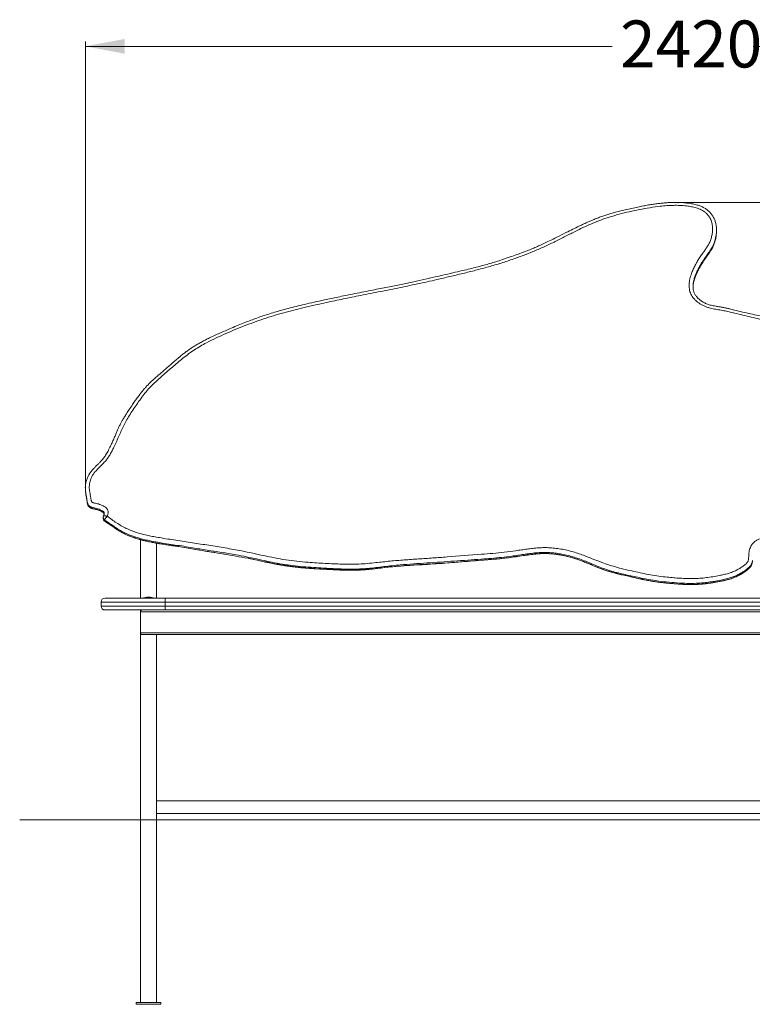
# Model space of a CAD drawing. Units: millimetres. Extents: x 71 to 534, y -94 to 304.
# Drawn here: x 71 to 220, y 104 to 304 of the extents above; entities that cross this region are included whole.
import ezdxf

# ---------------------------------------------------------------- set-up
doc = ezdxf.new("R2010")
doc.units = ezdxf.units.MM
doc.header["$PDSIZE"] = -1
doc.styles.add('SLDTEXTSTYLE0', font='TXT', dxfattribs={"width": 0.663})
doc.dimstyles.new('SLDDIMSTYLE0', dxfattribs={"dimtxt": 8.601025, "dimasz": 8, "dimexe": 0, "dimexo": 0.0625, "dimgap": 2.150256, "dimtad": 0, "dimdec": 0, "dimlfac": 10, "dimrnd": 1e-09, "dimzin": 12, "dimdsep": 46, "dimtxsty": 'SLDTEXTSTYLE0', "dimsah": 1, "dimcen": 0.09, "dimadec": 0, "dimazin": 0, "dimtfac": 1, "dimtdec": 0, "dimtofl": 0, "dimtmove": 0, "dimatfit": 3, "dimfxl": 1, "dimfrac": 2, "dimtolj": 1, "dimtzin": 12, "dimarcsym": 0})
doc.dimstyles.new('SLDDIMSTYLE1', dxfattribs={"dimtxt": 8.601025, "dimasz": 8, "dimexe": 0, "dimexo": 0.0625, "dimgap": 2.150256, "dimtad": 0, "dimdec": 0, "dimlfac": 10, "dimrnd": 1e-09, "dimzin": 12, "dimdsep": 46, "dimtxsty": 'SLDTEXTSTYLE0', "dimsah": 1, "dimcen": 0.09, "dimadec": 0, "dimazin": 0, "dimtfac": 1, "dimtofl": 0, "dimtmove": 0, "dimatfit": 3, "dimfxl": 1, "dimfrac": 2, "dimtolj": 1, "dimtzin": 12, "dimarcsym": 0})

# ---------------------------------------------------------------- blocks, each defined once
blk = doc.blocks.new('*D1')
at = {"color": 7, "linetype": 'Continuous', "lineweight": 0}
for p, q in [((204.83, 266.89), (354.6, 266.89)), ((353.6, 266.89), (353.6, 218.54)), ((353.6, 141.62), (353.6, 189.97)), ((71.83, 141.62), (354.6, 141.62))]:
    blk.add_line(p, q, dxfattribs=at)
for points in [[(353.6, 266.89), (352.1, 258.89), (355.1, 258.89)], [(353.6, 141.62), (355.1, 149.62), (352.1, 149.62)]]:
    blk.add_solid(points, dxfattribs=at)
at = {"color": 7, "linetype": 'Continuous', "lineweight": 0, "insert": (348.35, 191.56), "char_height": 9.525, "attachment_point": 1, "rotation": 90, "style": 'SLDTEXTSTYLE0'}
blk.add_mtext('1250', dxfattribs=at)
blk = doc.blocks.new('*D2')
at = {"color": 7, "linetype": 'Continuous', "lineweight": 0}
for p, q in [((84.59, 209.03), (84.59, 299.58)), ((84.59, 298.58), (191.49, 298.58)), ((326.96, 298.58), (220.06, 298.58)), ((326.96, 234.31), (326.96, 299.58))]:
    blk.add_line(p, q, dxfattribs=at)
for points in [[(84.59, 298.58), (92.59, 297.08), (92.59, 300.08)], [(326.96, 298.58), (318.96, 300.08), (318.96, 297.08)]]:
    blk.add_solid(points, dxfattribs=at)
at = {"color": 7, "linetype": 'Continuous', "lineweight": 0, "insert": (193.07, 303.82), "char_height": 9.525, "attachment_point": 1, "style": 'SLDTEXTSTYLE0'}
blk.add_mtext('2420', dxfattribs=at)

msp = doc.modelspace()

# ---------------------------------------------------------------- linework, layer by layer
at = {"color": 7, "linetype": 'Continuous', "lineweight": 15}
for p, q in [((212.6344, 261.1623), (212.6344, 261.3693)), ((84.5871, 208.9604), (84.5871, 208.7534)), ((88.2254, 202.9616), (88.2254, 202.7546)), ((88.52, 202.242), (88.507, 202.2448)), ((95.7871, 198.4825), (95.7871, 186.6222)), ((98.9871, 186.6222), (98.9871, 197.7852)), ((100.7871, 185.8222), (87.7871, 185.8222)), ((87.7871, 185.8222), (87.7871, 185.0222)), ((88.5871, 186.6222), (100.7871, 186.6222)), ((100.7871, 185.8222), (100.7871, 186.6222)), ((100.7871, 186.6222), (290.7871, 186.6222)), ((290.7871, 185.8222), (100.7871, 185.8222)), ((100.7871, 185.8222), (100.7871, 185.0222)), ((87.7871, 185.0222), (100.7871, 185.0222)), ((100.7871, 184.2222), (88.5871, 184.2222)), ((95.7871, 184.2222), (95.7871, 183.8222)), ((295.7871, 183.8222), (95.7871, 183.8222)), ((95.7871, 183.8222), (95.7871, 179.6222)), ((100.7871, 184.2222), (100.7871, 185.0222)), ((100.7871, 185.0222), (290.7871, 185.0222)), ((290.7871, 184.2222), (100.7871, 184.2222)), ((95.7871, 179.6222), (95.7871, 179.2222)), ((295.7871, 179.6222), (95.7871, 179.6222)), ((95.7871, 179.2222), (95.7871, 104.6222)), ((96.1871, 179.2222), (95.7871, 179.2222)), ((96.2747, 179.2222), (96.1871, 179.2222)), ((98.4996, 179.2222), (96.2747, 179.2222)), ((293.0747, 179.2222), (98.4996, 179.2222)), ((98.9871, 104.6222), (98.9871, 179.2222)), ((292.5871, 145.5222), (98.9871, 145.5222)), ((98.9871, 142.9222), (292.5871, 142.9222)), ((94.8871, 104.6222), (94.8871, 104.2222)), ((99.8871, 104.6222), (94.8871, 104.6222)), ((99.8871, 104.2222), (94.8871, 104.2222)), ((99.8871, 104.6222), (99.8871, 104.2222))]:
    msp.add_line(p, q, dxfattribs=at)
at = {"color": 7, "linetype": 'Continuous', "lineweight": 0}
for p, q in [((71.2634, 141.6222), (71.8251, 141.6222)), ((100.7871, 141.6222), (290.7871, 141.6222))]:
    msp.add_line(p, q, dxfattribs=at)
at = {"color": 7, "linetype": 'Continuous', "lineweight": 15}
for centre, radius, start, end in [((88.5871, 185.8222), 0.8, 90, 180), ((97.2491, 182.9229), 3.8899, 87.965689, 108.012226), ((97.5252, 182.9229), 3.8899, 71.987774, 92.034311), ((88.5871, 185.0222), 0.8, 180, 270), ((96.1871, 183.8222), 0.4, 90, 180), ((96.1871, 179.6222), 0.4, 180, 270)]:
    msp.add_arc(centre, radius, start, end, dxfattribs=at)
for points, knots in [([(212.5747, 262.183), (212.56, 262.2841), (212.5274, 262.5088), (212.4454, 262.8475), (212.3367, 263.1927), (212.2045, 263.5184), (212.0508, 263.8346), (211.8727, 264.1442), (211.6699, 264.4449), (211.4468, 264.729), (211.2052, 264.9945), (210.9467, 265.2398), (210.6731, 265.4634), (210.3873, 265.6633), (210.0907, 265.839), (209.7783, 265.9982), (209.4436, 266.1436), (209.0804, 266.2766), (208.6887, 266.3967), (208.2615, 266.5053), (207.7865, 266.6048), (207.2344, 266.7026), (206.6251, 266.7891), (205.9733, 266.8559), (205.3136, 266.8998), (204.6312, 266.9218), (203.9233, 266.9212), (203.186, 266.8976), (202.4144, 266.8501), (201.6016, 266.7773), (200.733, 266.6783), (199.8063, 266.5504), (198.8176, 266.3913), (197.7645, 266.1998), (196.624, 265.9703), (195.3906, 265.7044), (194.1508, 265.4246), (192.9807, 265.1394), (191.9486, 264.8669), (191.0264, 264.604), (190.1681, 264.3365), (189.3267, 264.0486), (188.4615, 263.7278), (187.5732, 263.3737), (186.6538, 262.9826), (185.6959, 262.5498), (184.6399, 262.0507), (183.4327, 261.4597), (181.9337, 260.7061), (180.3485, 259.9012), (178.8446, 259.1538), (177.6213, 258.5682), (176.5572, 258.081), (175.5232, 257.6333), (174.4627, 257.2005), (173.3287, 256.7619), (172.0953, 256.308), (170.7081, 255.8192), (169.289, 255.3357), (167.9166, 254.8911), (166.6873, 254.5146), (165.4925, 254.1723), (164.2725, 253.8485), (162.9375, 253.5156), (161.3829, 253.1478), (158.8956, 252.5746), (156.1483, 251.9259), (153.2306, 251.2597), (150.8252, 250.7374), (148.2614, 250.202), (145.4628, 249.6409), (142.2781, 249.0176), (139.0272, 248.3705), (135.9088, 247.7323), (133.306, 247.1802), (131.0581, 246.6857), (129.1283, 246.2408), (127.3844, 245.8178), (125.7764, 245.4061), (124.3156, 245.0109), (122.9326, 244.615), (121.6163, 244.212), (120.3156, 243.7865), (119.0722, 243.3517), (117.8479, 242.896), (116.5865, 242.4037), (115.2333, 241.8527), (113.7472, 241.2231), (112.3294, 240.6118), (111.0634, 240.0459), (110.0404, 239.5672), (109.1436, 239.1257), (108.3182, 238.6964), (107.5476, 238.2668), (106.7923, 237.816), (106.075, 237.3574), (105.3913, 236.8891), (104.7395, 236.4118), (104.1181, 235.9222), (103.4555, 235.3756), (102.6997, 234.7296), (101.7245, 233.8738), (100.6083, 232.8887), (99.5285, 231.9771), (98.6809, 231.2307), (98.0544, 230.6545), (97.5086, 230.1247), (97.0242, 229.6248), (96.5724, 229.127), (96.1464, 228.6177), (95.6943, 228.0488), (95.2135, 227.4118), (94.6848, 226.6754), (94.1098, 225.8402), (93.5193, 224.9537), (92.9579, 224.1052), (92.4837, 223.3541), (92.1005, 222.7103), (91.7605, 222.1021), (91.4633, 221.5142), (91.1754, 220.891), (90.8922, 220.2299), (90.6062, 219.5068), (90.2735, 218.7458), (89.882, 217.9012), (89.5197, 217.1354), (89.194, 216.4853), (88.9458, 216.0304), (88.7079, 215.6362), (88.4669, 215.2791), (88.2067, 214.9405), (87.91, 214.592), (87.5662, 214.2206), (87.145, 213.7935), (86.69, 213.3527), (86.2778, 212.9341), (85.9585, 212.5795), (85.7067, 212.2696), (85.492, 211.9717), (85.3014, 211.6686), (85.1371, 211.3579), (84.9898, 211.0265), (84.8624, 210.6827), (84.7563, 210.3197), (84.6806, 209.9901), (84.6517, 209.7804), (84.6401, 209.6958)], [0, 0, 0, 0, 0.00208591, 0.00464076, 0.00710228, 0.00945574, 0.01179024, 0.01425106, 0.01670362, 0.01914126, 0.02155881, 0.02395298, 0.02632224, 0.02866709, 0.03095484, 0.03323391, 0.03569131, 0.03825596, 0.04096787, 0.04387644, 0.04705621, 0.05065369, 0.05506519, 0.05933022, 0.06371832, 0.0682465, 0.07294016, 0.07782939, 0.08295102, 0.08835192, 0.09410262, 0.1003861, 0.10701245, 0.11408507, 0.12174782, 0.13023682, 0.13928036, 0.14713035, 0.15429341, 0.16060972, 0.16629652, 0.17226992, 0.17839974, 0.18476915, 0.19142378, 0.19842246, 0.20584783, 0.21485901, 0.2254002, 0.23953883, 0.25056421, 0.25912106, 0.26676032, 0.27404384, 0.28171608, 0.28971502, 0.29839931, 0.30803175, 0.31915364, 0.3284032, 0.33689092, 0.34486513, 0.35324892, 0.36211721, 0.37235345, 0.38515896, 0.41309904, 0.428738, 0.44493358, 0.46225173, 0.48103484, 0.50191857, 0.52703546, 0.547211, 0.56546856, 0.58016334, 0.59317555, 0.60502197, 0.61601047, 0.62633842, 0.63526584, 0.64476502, 0.65386575, 0.66264169, 0.67112355, 0.6800212, 0.68976187, 0.70039836, 0.71237208, 0.72071553, 0.72820526, 0.73503076, 0.74077722, 0.74688708, 0.75275957, 0.75846556, 0.76402515, 0.76945615, 0.77475699, 0.77999577, 0.78681851, 0.79486957, 0.80625964, 0.81696951, 0.82345974, 0.82911628, 0.83420082, 0.83887037, 0.84322886, 0.84783872, 0.85235723, 0.8580159, 0.86409036, 0.87083876, 0.87870259, 0.88584148, 0.89161548, 0.89683921, 0.90114731, 0.90584977, 0.91030458, 0.91520378, 0.92058316, 0.9262864, 0.93228391, 0.93969828, 0.94366678, 0.94722192, 0.95034317, 0.95312077, 0.95606601, 0.95908353, 0.96246139, 0.96636949, 0.97127452, 0.97531155, 0.97826966, 0.98094259, 0.98340333, 0.98571449, 0.98820604, 0.99053774, 0.99310006, 0.99567509, 0.99825549, 1, 1, 1, 1]), ([(285.3588, 251.3086), (285.3091, 251.3312), (285.0963, 251.4281), (284.7074, 251.5734), (284.1859, 251.7176), (283.6745, 251.8089), (283.1798, 251.8576), (282.7051, 251.8658), (282.2696, 251.8281), (281.8799, 251.7484), (281.5677, 251.6357), (281.3105, 251.479), (281.0896, 251.2841), (280.8888, 251.039), (280.6835, 250.7133), (280.492, 250.3271), (280.3192, 249.8831), (280.1497, 249.3555), (279.9909, 248.7434), (279.8651, 248.0446), (279.7782, 247.2341), (279.7502, 246.3127), (279.8019, 245.2856), (279.9389, 244.2658), (280.143, 243.3288), (280.4053, 242.4789), (280.7087, 241.7154), (281.0654, 240.9736), (281.5147, 240.1794), (282.0669, 239.3422), (282.7233, 238.4677), (283.3495, 237.7079), (283.93, 237.053), (284.4442, 236.4871), (284.9478, 235.9129), (285.4242, 235.3189), (285.8559, 234.6891), (286.2284, 234.0194), (286.5462, 233.3183), (286.8024, 232.5939), (286.9893, 231.8725), (287.1078, 231.1593), (287.1525, 230.4593), (287.1176, 229.7589), (286.9821, 229.07), (286.7591, 228.4031), (286.4319, 227.6963), (286.0113, 226.9524), (285.5024, 226.1726), (284.9381, 225.4293), (284.3703, 224.7754), (283.804, 224.2114), (283.2403, 223.7434), (282.6302, 223.3321), (281.9702, 222.9981), (281.2733, 222.742), (280.5413, 222.5573), (279.783, 222.4425), (279.0053, 222.3914), (278.2257, 222.4017), (277.3661, 222.4746), (276.4325, 222.6308), (275.4355, 222.8856), (274.4424, 223.2201), (273.4574, 223.6283), (272.4796, 224.0992), (271.5246, 224.6126), (270.2681, 225.3412), (268.7238, 226.3038), (266.9066, 227.4303), (265.076, 228.4414), (263.2463, 229.3511), (261.3832, 230.1989), (259.4956, 230.9976), (257.5932, 231.7626), (255.5531, 232.5507), (253.3929, 233.4046), (251.1149, 234.3309), (248.8311, 235.2429), (246.5335, 236.1208), (244.2021, 236.9162), (241.857, 237.6787), (239.5178, 238.4652), (237.1716, 239.2311), (234.8141, 239.9624), (232.1069, 240.7175), (229.0472, 241.4791), (225.6465, 242.2848), (222.2401, 243.0688), (218.8305, 243.8406), (216.2177, 244.4987), (214.3659, 244.9066), (213.2844, 245.0873), (212.2058, 245.2804), (211.2867, 245.4828), (210.537, 245.7168), (209.9563, 245.96), (209.407, 246.2548), (208.8959, 246.6001), (208.4275, 246.9912), (208.0254, 247.4117), (207.6944, 247.8551), (207.4344, 248.3117), (207.231, 248.8188), (207.1058, 249.3729), (207.0569, 249.9606), (207.08, 250.5471), (207.164, 251.1247), (207.2957, 251.6909), (207.5038, 252.364), (207.8048, 253.1366), (208.2152, 253.9985), (208.6789, 254.8365), (209.1845, 255.6516), (209.6826, 256.3934), (210.1651, 257.0658), (210.6038, 257.6874), (211.0083, 258.3292), (211.3535, 259.0252), (211.6069, 259.7797), (211.7739, 260.5773), (211.8377, 261.2759), (211.8341, 261.8627), (211.7876, 262.3346), (211.6946, 262.7912), (211.551, 263.2263), (211.3637, 263.6361), (211.1196, 264.0494), (210.811, 264.4567), (210.4322, 264.8436), (210.0044, 265.1757), (209.5332, 265.4415), (209.0361, 265.6523), (208.3726, 265.8662), (207.5389, 266.0562), (206.4334, 266.2221), (205.2108, 266.3228), (203.8761, 266.3359), (202.5425, 266.2717), (200.9515, 266.1147), (199.1066, 265.8593), (197.0119, 265.4901), (194.9326, 265.0422), (192.8735, 264.5177), (190.9487, 263.965), (189.1677, 263.3607), (187.5354, 262.7048), (185.9303, 261.9885), (184.1763, 261.1436), (182.2696, 260.1811), (180.1945, 259.1297), (178.0928, 258.099), (175.9387, 257.1414), (173.7342, 256.2626), (171.4063, 255.4113), (168.9523, 254.6002), (166.3709, 253.8402), (163.7695, 253.143), (161.1542, 252.4918), (158.5309, 251.8717), (155.462, 251.1526), (151.9406, 250.3619), (147.9576, 249.5381), (143.9684, 248.7428), (140.1408, 247.9855), (136.4798, 247.244), (132.9882, 246.5056), (129.9707, 245.824), (127.4252, 245.2096), (125.3491, 244.6739), (123.2857, 244.0949), (121.2391, 243.4644), (119.2003, 242.7599), (117.1656, 241.9958), (115.1288, 241.1896), (113.113, 240.3348), (111.1249, 239.4235), (109.3853, 238.5721), (107.9064, 237.7607), (106.6894, 236.9955), (105.512, 236.1731), (104.3732, 235.3017), (103.2728, 234.3706), (102.1725, 233.4244), (101.05, 232.4856), (99.9399, 231.5337), (98.857, 230.5543), (97.8278, 229.5448), (96.8801, 228.4833), (96.0113, 227.3794), (95.1917, 226.2391), (94.4114, 225.073), (93.674, 223.9559), (93.012, 222.8683), (92.452, 221.798), (91.9307, 220.7085), (91.4336, 219.6071), (90.9427, 218.5031), (90.4955, 217.5311), (90.0911, 216.6915), (89.7246, 215.9868), (89.3174, 215.304), (88.846, 214.6466), (88.2959, 214.0333), (87.7017, 213.4431), (87.1039, 212.8562), (86.5936, 212.318), (86.1989, 211.8092), (85.9157, 211.3418), (85.6897, 210.8465), (85.5263, 210.3291), (85.4212, 209.798), (85.3759, 209.2484), (85.4026, 208.6873), (85.4826, 208.1201), (85.5869, 207.556), (85.6691, 207.0847), (85.7247, 206.7063), (85.7753, 206.4717), (85.8306, 206.2865), (85.8822, 206.1702), (85.9458, 206.0767), (86.0529, 206.0308), (86.2217, 205.9735), (86.625, 205.8842), (87.1489, 205.7639), (87.7339, 205.5636), (88.1664, 205.3704), (88.5271, 205.1696), (88.7766, 204.9825), (88.9575, 204.7861), (89.0814, 204.5983), (89.1657, 204.3908), (89.2164, 204.1431), (89.2041, 203.8589), (89.1325, 203.5539), (89.0743, 203.3524), (89.0452, 203.2516)], [0, 0, 0, 0, 0.000565826, 0.002425464, 0.00428933, 0.006149153, 0.007778525, 0.009410058, 0.01103551, 0.012273513, 0.013508073, 0.014448187, 0.015389476, 0.016578728, 0.017770083, 0.019452793, 0.021140029, 0.022826562, 0.025345819, 0.0278685, 0.030388384, 0.034034815, 0.037693067, 0.041351036, 0.044997071, 0.047897765, 0.050805923, 0.053715952, 0.056619214, 0.060457158, 0.064299661, 0.068140805, 0.07081693, 0.073498283, 0.076176229, 0.078845932, 0.081512275, 0.08422561, 0.086948489, 0.089670984, 0.09238376, 0.094874128, 0.097369224, 0.099854857, 0.10233575, 0.104828479, 0.107315988, 0.110587106, 0.113865943, 0.117144759, 0.120415845, 0.122966042, 0.125520074, 0.128065869, 0.13061763, 0.1331796, 0.135734867, 0.138402299, 0.141079452, 0.14375934, 0.14643065, 0.149966629, 0.153510274, 0.157049496, 0.160797254, 0.164549982, 0.168306542, 0.172059554, 0.179654428, 0.1872489, 0.194312532, 0.201379597, 0.208454744, 0.215536666, 0.222619245, 0.229693238, 0.238183716, 0.246677003, 0.255168687, 0.263655838, 0.272141189, 0.280649837, 0.28916076, 0.297670201, 0.306176121, 0.314680581, 0.326710059, 0.338740275, 0.35077192, 0.362803669, 0.374834383, 0.37860231, 0.382374429, 0.386144772, 0.389910311, 0.392080848, 0.394255539, 0.396424327, 0.398546406, 0.400673635, 0.402793161, 0.404640443, 0.406493975, 0.408338196, 0.410424263, 0.412522087, 0.414613895, 0.416673806, 0.418738074, 0.420800555, 0.424165249, 0.42753711, 0.430917328, 0.434299949, 0.43767369, 0.440349576, 0.443030485, 0.445700202, 0.448360724, 0.451245478, 0.45414096, 0.457027485, 0.458711075, 0.460397281, 0.462078426, 0.463666885, 0.465260153, 0.466849245, 0.468736778, 0.470631357, 0.472516052, 0.474373386, 0.476238899, 0.478101944, 0.481576053, 0.485052959, 0.489626667, 0.494210503, 0.498800302, 0.503382118, 0.510689733, 0.518005206, 0.525324344, 0.532641784, 0.539951089, 0.546016724, 0.552088685, 0.558165661, 0.564238138, 0.572289295, 0.580340571, 0.588390719, 0.596580877, 0.604774678, 0.612967051, 0.622234223, 0.631503338, 0.640778496, 0.650058815, 0.659339895, 0.668615022, 0.682608087, 0.696602285, 0.710597869, 0.724592828, 0.736873198, 0.749153629, 0.761433167, 0.768813297, 0.776197288, 0.783580128, 0.790959297, 0.798335388, 0.805895041, 0.813459027, 0.821022534, 0.828582793, 0.836139315, 0.841118067, 0.846105153, 0.851097944, 0.856090447, 0.861073736, 0.866173285, 0.871276339, 0.876377094, 0.881472312, 0.886565273, 0.89148869, 0.896417414, 0.901355627, 0.906298015, 0.911232895, 0.915492921, 0.919754295, 0.924023434, 0.928298963, 0.932575087, 0.936844956, 0.939648559, 0.942456592, 0.945257219, 0.948050698, 0.950974755, 0.953904183, 0.956835642, 0.959762454, 0.96168314, 0.963609009, 0.965527839, 0.9674457, 0.969369327, 0.971286793, 0.97331527, 0.975349758, 0.977391408, 0.979429686, 0.980449793, 0.981468848, 0.981985589, 0.982500328, 0.98282518, 0.983141401, 0.983676086, 0.984681989, 0.98739042, 0.989229683, 0.991067989, 0.992294165, 0.993515935, 0.994303171, 0.995089462, 0.995878626, 0.996668089, 0.997767717, 0.998883148, 1, 1, 1, 1]), ([(212.5777, 262.1761), (212.582, 262.1515), (212.6108, 261.9842), (212.6355, 261.6048), (212.6333, 261.0412), (212.6019, 260.5994), (212.5619, 260.3709), (212.558, 260.349)], [0, 0, 0, 0, 0.0407992, 0.27759301, 0.62057346, 0.9636935, 1, 1, 1, 1]), ([(207.9176, 250.2981), (207.9259, 250.3605), (207.9508, 250.5471), (208.0199, 250.8631), (208.1242, 251.2548), (208.2601, 251.6705), (208.428, 252.1188), (208.6308, 252.5947), (208.8696, 253.0949), (209.1431, 253.6131), (209.4544, 254.1552), (209.799, 254.7087), (210.1935, 255.2918), (210.639, 255.9258), (211.0613, 256.5308), (211.4114, 257.0528), (211.6585, 257.4601), (211.8597, 257.8336), (212.0376, 258.2111), (212.1883, 258.5924), (212.3186, 258.9912), (212.4266, 259.399), (212.508, 259.7827), (212.5426, 260.029), (212.557, 260.1316)], [0, 0, 0, 0, 0.01748278, 0.05222393, 0.08941474, 0.1293959, 0.17265469, 0.22096977, 0.27135406, 0.32450838, 0.38123754, 0.44205285, 0.50244922, 0.57291355, 0.65271783, 0.70286851, 0.74353932, 0.78185081, 0.81795253, 0.85680295, 0.89313921, 0.93210672, 0.97171841, 1, 1, 1, 1]), ([(212.5555, 260.1392), (212.5768, 260.2908), (212.6244, 260.6302), (212.6294, 260.9728), (212.6322, 261.1623)], [0, 0, 0, 0, 0.44677166, 1, 1, 1, 1]), ([(89.0452, 203.2516), (89.3474, 203.0197), (89.952, 202.5555), (90.8981, 201.9088), (91.8769, 201.3104), (92.8941, 200.7694), (93.9554, 200.3058), (95.0545, 199.9195), (96.1782, 199.5972), (97.3188, 199.3278), (98.4683, 199.0984), (100.3478, 198.7732), (102.9587, 198.3621), (106.3008, 197.859), (109.6427, 197.3547), (112.9785, 196.8162), (115.9437, 196.2845), (118.5337, 195.7452), (120.7602, 195.257), (122.9928, 194.7857), (125.2429, 194.387), (127.5103, 194.079), (130.1684, 193.8524), (133.2093, 193.6822), (136.0633, 193.5329), (138.3551, 193.4903), (140.0803, 193.5358), (141.8029, 193.6415), (143.9061, 193.8726), (146.3969, 194.1535), (149.2869, 194.3852), (152.1796, 194.5859), (155.0736, 194.7709), (159.3268, 195.0746), (163.3876, 195.4072), (167.2617, 195.7051), (169.583, 195.9291), (171.5106, 196.1791), (173.0479, 196.4194), (174.2048, 196.5901), (175.3653, 196.7378), (176.5286, 196.8439), (177.6941, 196.8925), (178.8922, 196.8604), (180.1183, 196.7395), (181.3695, 196.5445), (182.6091, 196.2787), (183.8322, 195.9475), (185.0355, 195.5586), (186.3425, 195.053), (187.7686, 194.4715), (189.3432, 193.879), (190.9333, 193.3274), (192.5421, 192.8319), (194.187, 192.4183), (195.8547, 192.0473), (197.5359, 191.6796), (199.2256, 191.3511), (200.9239, 191.0724), (202.4992, 190.8894), (203.9441, 190.7628), (205.2555, 190.6615), (206.5693, 190.598), (207.8948, 190.5813), (209.2302, 190.6419), (210.5706, 190.7799), (211.9032, 190.9773), (213.0849, 191.1908), (214.1176, 191.4064), (214.9966, 191.6372), (215.8571, 191.9242), (216.6489, 192.2724), (217.3721, 192.6656), (218.0275, 193.0924), (218.5043, 193.4808), (218.8181, 193.7972), (218.9833, 194.0246), (219.0808, 194.2858), (219.1416, 194.6305), (219.1729, 195.054), (219.1935, 195.5428), (219.2421, 196.0207), (219.3343, 196.4847), (219.4901, 196.9339), (219.6921, 197.3295), (219.9309, 197.6647), (220.189, 197.9417), (220.5295, 198.2221), (220.9656, 198.4779), (221.6059, 198.7361), (222.3898, 198.9611), (223.3101, 199.1549), (224.2441, 199.2911), (225.1854, 199.3902), (226.129, 199.4659), (227.2207, 199.5576), (228.4643, 199.6375), (229.8619, 199.6344), (231.2564, 199.5494), (232.8101, 199.3341), (234.5169, 199.0013), (236.3921, 198.628), (238.8758, 198.2004), (241.9662, 197.7166), (245.6444, 197.0672), (249.0178, 196.481), (252.0837, 195.9415), (254.8437, 195.4593), (257.6102, 195.0135), (260.2065, 194.6679), (262.6279, 194.3985), (264.8703, 194.175), (267.1173, 194.0013), (269.3676, 193.8918), (271.5136, 193.8616), (273.5527, 193.9208), (275.4821, 194.0558), (277.4058, 194.261), (279.3212, 194.5274), (281.2375, 194.8603), (283.1619, 195.2175), (285.0975, 195.5847), (287.0245, 195.9908), (288.9357, 196.4563), (290.6403, 196.9439), (292.1323, 197.461), (293.4093, 197.9972), (294.6575, 198.6238), (295.8659, 199.3451), (297.0502, 200.1268), (298.0447, 200.8), (298.8551, 201.3581), (299.4657, 201.8204), (300.0506, 202.3124), (300.5996, 202.8398), (301.1392, 203.4581), (301.6594, 204.1698), (302.1603, 204.9685), (302.5931, 205.8037), (302.9649, 206.7055), (303.2625, 207.6722), (303.49, 208.6964), (303.6376, 209.7343), (303.718, 210.6809), (303.7181, 211.5328), (303.6511, 212.2852), (303.5506, 213.0352), (303.4368, 213.7845), (303.3336, 214.5351), (303.2638, 215.278), (303.2521, 216.0132), (303.3119, 216.7352), (303.463, 217.4622), (303.7232, 218.1783), (304.0789, 218.8737), (304.5149, 219.5248), (305.0221, 220.1252), (305.5936, 220.6679), (306.1905, 221.1236), (306.8045, 221.4856), (307.4196, 221.7657), (308.059, 221.9973), (308.7147, 222.1901), (309.3776, 222.3568), (310.1538, 222.5243), (311.0318, 222.7445), (311.995, 223.0689), (312.9367, 223.4485), (314.0215, 223.9854), (315.2789, 224.6177), (316.7412, 225.2859), (318.2028, 225.955), (319.6452, 226.6593), (320.8225, 227.2659), (321.6934, 227.8385), (322.2569, 228.3486), (322.8265, 229.053), (323.4046, 229.9306), (324.0259, 230.7889), (324.5844, 231.5151), (325.0329, 232.1422), (325.4285, 232.7639), (325.7481, 233.39), (325.9907, 234.0136), (326.1737, 234.6562), (326.278, 235.2826), (326.3433, 235.8816), (326.3898, 236.4516), (326.3911, 237.0225), (326.3373, 237.5705), (326.1976, 238.0841), (325.9745, 238.5474), (325.672, 238.9661), (325.2782, 239.3528), (324.7937, 239.6873), (324.2467, 239.9542), (323.6821, 240.1437), (323.1143, 240.2683), (322.4736, 240.3491), (321.7625, 240.3621), (320.9905, 240.2903), (320.2754, 240.1415), (319.6081, 239.9809), (318.9736, 239.8666), (318.3337, 239.7888), (317.6914, 239.7635), (317.0184, 239.8046), (316.3247, 239.9415), (315.6195, 240.1647), (314.9332, 240.44), (314.1881, 240.7792), (313.3713, 241.1521), (312.467, 241.5264), (311.6264, 241.8131), (310.8571, 242.0244), (310.1673, 242.1805), (309.4679, 242.2904), (308.7639, 242.3398), (308.1048, 242.3232), (307.5001, 242.2226), (306.957, 242.0559), (306.4281, 241.8429), (305.9093, 241.6004), (305.3939, 241.3511), (304.8801, 241.0997), (304.337, 240.9098), (303.8033, 240.828), (303.3029, 240.8179), (302.842, 240.8551), (302.3407, 240.9404), (301.8032, 241.0779), (301.2369, 241.277), (300.7159, 241.5148), (300.2435, 241.7858), (299.8214, 242.0837), (299.4353, 242.4167), (299.0905, 242.7827), (298.79, 243.1771), (298.5539, 243.5719), (298.3778, 243.9569), (298.2235, 244.3737), (298.09, 244.8557), (297.965, 245.3961), (297.8212, 245.9312), (297.6546, 246.3832), (297.4481, 246.7363), (297.2041, 247.0133), (296.8849, 247.2621), (296.5045, 247.4801), (296.0384, 247.6864), (295.4891, 247.8745), (294.7408, 248.069), (293.8608, 248.2413), (292.8534, 248.397), (291.8949, 248.5377), (290.9916, 248.7025), (290.1483, 248.9036), (289.3216, 249.1589), (288.5578, 249.4584), (287.8691, 249.8138), (287.2464, 250.196), (286.6319, 250.591), (286.0124, 250.9793), (285.5765, 251.1989), (285.3588, 251.3086)], [0, 0, 0, 0, 0.00364205, 0.00728905, 0.01093307, 0.01457105, 0.0182399, 0.02191486, 0.0256018, 0.02929822, 0.03299508, 0.03667857, 0.04731977, 0.05796253, 0.06860479, 0.07924474, 0.08988358, 0.09706681, 0.10425064, 0.11143391, 0.11863448, 0.12583789, 0.13303722, 0.14381271, 0.15458773, 0.16001298, 0.1654427, 0.1708727, 0.17629833, 0.18541916, 0.19454122, 0.20366628, 0.21279245, 0.22191673, 0.24391908, 0.2512586, 0.25859817, 0.26593482, 0.26961097, 0.27329691, 0.27698151, 0.28065721, 0.28432255, 0.28798494, 0.29196021, 0.29594659, 0.29994102, 0.30393824, 0.30793104, 0.31191062, 0.31722347, 0.32254184, 0.32785796, 0.33316815, 0.33847411, 0.34389528, 0.34932078, 0.35474383, 0.36016132, 0.36557573, 0.36971452, 0.37385482, 0.37799268, 0.38212813, 0.38636212, 0.39060174, 0.39484528, 0.39908473, 0.40194696, 0.40481561, 0.40767707, 0.41052947, 0.41301474, 0.41550275, 0.41798064, 0.41888278, 0.41978084, 0.420672, 0.42156876, 0.42319199, 0.42481684, 0.42634948, 0.42788011, 0.42942307, 0.43096511, 0.4321739, 0.43338784, 0.43459634, 0.43638519, 0.43817731, 0.44113246, 0.44409091, 0.44706179, 0.45004337, 0.45302662, 0.45599839, 0.46038711, 0.46478484, 0.46917966, 0.47356438, 0.47958791, 0.48561212, 0.4916347, 0.50339791, 0.51516165, 0.52692542, 0.53575, 0.54457576, 0.55339896, 0.56222005, 0.56930974, 0.57640397, 0.58349631, 0.59058371, 0.59766763, 0.60374715, 0.60983237, 0.61592162, 0.62201078, 0.62809365, 0.63429752, 0.64050634, 0.64671205, 0.65291103, 0.6591067, 0.6634837, 0.6678645, 0.67223941, 0.67674892, 0.68126263, 0.68577673, 0.68821205, 0.69065551, 0.69309637, 0.69552913, 0.69795546, 0.70098899, 0.70403205, 0.70707326, 0.7101043, 0.7135053, 0.71691606, 0.72033025, 0.72373598, 0.72618923, 0.72864477, 0.73110903, 0.73357845, 0.73604588, 0.73850708, 0.74086274, 0.74322229, 0.74557163, 0.74808801, 0.7506152, 0.7531346, 0.75564934, 0.75817144, 0.76068532, 0.76281315, 0.76494657, 0.76709399, 0.76925282, 0.77141284, 0.77355846, 0.77675954, 0.7799682, 0.78317842, 0.78638172, 0.7914683, 0.79655872, 0.8016488, 0.8067336, 0.81181548, 0.81422933, 0.81665547, 0.81906906, 0.82294316, 0.82681624, 0.82929961, 0.83178281, 0.83426248, 0.83642286, 0.83859335, 0.84076345, 0.84292329, 0.84478415, 0.84664973, 0.84850714, 0.85035682, 0.85201302, 0.85366976, 0.85532352, 0.85697793, 0.85894625, 0.86091678, 0.86274223, 0.86457437, 0.86640302, 0.86883227, 0.87127136, 0.87370512, 0.8757287, 0.8777628, 0.87979274, 0.8818115, 0.88382217, 0.88614195, 0.8884731, 0.89081608, 0.8931519, 0.89624735, 0.8993428, 0.90243353, 0.9046547, 0.90688834, 0.90911797, 0.91133508, 0.91354217, 0.91532308, 0.91710735, 0.91890965, 0.92072716, 0.92254657, 0.92435094, 0.92616103, 0.92797277, 0.92942271, 0.93087746, 0.93232988, 0.93422225, 0.93611861, 0.9380106, 0.93965205, 0.94129702, 0.94293766, 0.94452881, 0.94612413, 0.94771405, 0.94897314, 0.95023281, 0.95203547, 0.95384342, 0.95564434, 0.95743737, 0.95851298, 0.95958833, 0.96097042, 0.96236318, 0.9637539, 0.96580399, 0.96785569, 0.97106334, 0.974274, 0.97748482, 0.98021351, 0.98294791, 0.98567773, 0.98840019, 0.99071542, 0.99303612, 0.99536171, 0.99768368, 1, 1, 1, 1]), ([(207.919, 250.5139), (207.905, 250.4148), (207.8711, 250.1734), (207.8659, 249.7868), (207.8695, 249.4896), (207.9022, 249.3418), (207.9039, 249.3342)], [0, 0, 0, 0, 0.25324858, 0.6168967, 0.9803281, 1, 1, 1, 1]), ([(207.872, 249.646), (207.8714, 249.7295), (207.8698, 249.951), (207.8981, 250.171), (207.9158, 250.3081)], [0, 0, 0, 0, 0.37671385, 1, 1, 1, 1]), ([(286.2952, 229.6082), (286.2881, 229.5533), (286.2665, 229.3873), (286.2026, 229.1097), (286.105, 228.7726), (285.9785, 228.4291), (285.824, 228.0781), (285.6375, 227.7191), (285.4107, 227.3205), (285.1397, 226.886), (284.8188, 226.4162), (284.4807, 225.9609), (284.1474, 225.5391), (283.829, 225.1716), (283.5208, 224.8486), (283.206, 224.5511), (282.8826, 224.2794), (282.5621, 224.0432), (282.2474, 223.8425), (281.9321, 223.6704), (281.596, 223.5147), (281.2436, 223.3782), (280.8753, 223.2616), (280.4913, 223.1656), (280.092, 223.0912), (279.6726, 223.035), (279.2336, 222.9996), (278.775, 222.9867), (278.3016, 222.9972), (277.8129, 223.0314), (277.3166, 223.0899), (276.8156, 223.1744), (276.31, 223.2836), (275.793, 223.4194), (275.2624, 223.5832), (274.7167, 223.7761), (274.1542, 223.9996), (273.5728, 224.2555), (272.969, 224.5463), (272.33, 224.8791), (271.6381, 225.2629), (270.8661, 225.715), (269.9568, 226.2697), (268.9626, 226.8895), (267.9652, 227.5068), (267.0154, 228.0618), (266.0805, 228.581), (265.0976, 229.0997), (264.0684, 229.6161), (262.9865, 230.1329), (261.8431, 230.6535), (260.6265, 231.1824), (259.32, 231.7263), (257.8888, 232.2975), (256.1126, 232.9892), (254.0811, 233.77), (251.8771, 234.644), (249.9757, 235.4165), (248.3915, 236.0472), (247.0879, 236.5431), (245.8267, 236.9958), (244.5158, 237.4423), (243.167, 237.8722), (241.571, 238.371), (239.6966, 238.9745), (237.8472, 239.6034), (236.256, 240.1279), (235.001, 240.5182), (233.7698, 240.8798), (232.5495, 241.208), (230.7917, 241.6652), (228.9132, 242.1457), (226.9891, 242.6589), (225.5056, 243.0288), (224.0741, 243.3607), (222.6164, 243.6726), (221.0899, 243.9748), (219.5293, 244.3093), (217.8972, 244.6786), (216.4923, 245.0219), (215.3831, 245.301), (214.608, 245.4812), (213.9371, 245.6221), (213.2518, 245.7369), (212.5945, 245.8396), (212.0208, 245.9421), (211.5638, 246.0418), (211.1671, 246.1496), (210.7887, 246.2778), (210.4203, 246.4289), (210.073, 246.5987), (209.7482, 246.7855), (209.4461, 246.9888), (209.1652, 247.2084), (208.9078, 247.4409), (208.6779, 247.6832), (208.4791, 247.9299), (208.3108, 248.1796), (208.1722, 248.4314), (208.0616, 248.6856), (207.979, 248.9453), (207.9269, 249.1643), (207.9103, 249.2982), (207.9049, 249.3418)], [0, 0, 0, 0, 0.00197379, 0.00597217, 0.01011861, 0.01443048, 0.01892156, 0.02365552, 0.02865954, 0.03499296, 0.04158318, 0.04853577, 0.05477289, 0.06031304, 0.06546771, 0.0702938, 0.07534694, 0.0800957, 0.08404635, 0.08821621, 0.09243979, 0.09674682, 0.1011438, 0.10563405, 0.11024267, 0.11497672, 0.12003919, 0.12522639, 0.13058151, 0.13614727, 0.14189305, 0.14759288, 0.15344994, 0.15951815, 0.16582681, 0.17240788, 0.17929599, 0.18653012, 0.19415602, 0.2022666, 0.21124111, 0.22131727, 0.23299928, 0.2478426, 0.2615889, 0.27329903, 0.28560026, 0.29827746, 0.31140188, 0.32505574, 0.33934436, 0.35440895, 0.37044855, 0.38775189, 0.40710098, 0.43561911, 0.46215574, 0.48818105, 0.50581597, 0.52045987, 0.53584987, 0.5515977, 0.56775526, 0.5841787, 0.60868636, 0.63498703, 0.65090494, 0.66589494, 0.67984907, 0.69469146, 0.70899695, 0.74179596, 0.76082142, 0.77692393, 0.79392825, 0.81091615, 0.82772573, 0.84695582, 0.86531499, 0.88476703, 0.89627376, 0.90431744, 0.91189677, 0.9196285, 0.92797914, 0.93455794, 0.93948216, 0.94392051, 0.94858207, 0.95313007, 0.95755041, 0.96184439, 0.96601951, 0.9701152, 0.97418737, 0.97806891, 0.9817667, 0.98529544, 0.98867987, 0.99195298, 0.99516935, 0.9984288, 1, 1, 1, 1]), ([(84.6542, 208.1461), (84.6441, 208.2096), (84.5949, 208.5171), (84.5703, 209.0357), (84.6221, 209.4847), (84.6456, 209.6881)], [0, 0, 0, 0, 0.12462709, 0.6033889, 1, 1, 1, 1]), ([(84.5901, 208.7533), (84.5892, 208.7261), (84.5828, 208.5416), (84.6074, 208.2579), (84.6435, 208.0041), (84.6575, 207.9063)], [0, 0, 0, 0, 0.09583079, 0.65138344, 1, 1, 1, 1]), ([(84.6554, 207.8986), (84.6594, 207.8674), (84.6815, 207.6941), (84.7448, 207.3431), (84.8303, 206.8779), (84.8897, 206.4508), (84.9425, 206.1302), (84.9921, 205.8959), (85.0445, 205.6988), (85.1065, 205.5303), (85.1776, 205.3782), (85.2616, 205.2487), (85.3653, 205.1315), (85.481, 205.0322), (85.6074, 204.9492), (85.7433, 204.8812), (85.8833, 204.8282), (86.039, 204.7838), (86.2997, 204.7146), (86.6332, 204.6352), (87.0002, 204.5426), (87.3163, 204.4475), (87.5936, 204.3377), (87.8389, 204.2287), (88.0251, 204.1277), (88.1631, 204.0345), (88.2651, 203.9463), (88.3349, 203.8644), (88.3726, 203.7985), (88.3926, 203.7493), (88.3963, 203.7181), (88.3973, 203.7101)], [0, 0, 0, 0, 0.01496406, 0.08324656, 0.17033981, 0.24196232, 0.29065959, 0.32477611, 0.35570958, 0.38656071, 0.40877738, 0.43387236, 0.45775887, 0.4811704, 0.50439732, 0.52775169, 0.55148746, 0.57371953, 0.6028412, 0.67671418, 0.73282745, 0.77858213, 0.83009602, 0.87178135, 0.90383425, 0.92951774, 0.9504834, 0.96955364, 0.98210975, 0.99542815, 1, 1, 1, 1]), ([(88.4069, 203.824), (88.4076, 203.8118), (88.4099, 203.7705), (88.3934, 203.6809), (88.359, 203.5374), (88.3095, 203.3846), (88.2809, 203.2752), (88.2696, 203.2317)], [0, 0, 0, 0, 0.06843816, 0.23250196, 0.46778209, 0.78869293, 1, 1, 1, 1]), ([(88.285, 203.2602), (88.2691, 203.2136), (88.2372, 203.1201), (88.2294, 203.0214), (88.2255, 202.9718)], [0, 0, 0, 0, 0.49789949, 1, 1, 1, 1]), ([(88.2255, 202.7646), (88.2286, 202.7116), (88.2349, 202.6059), (88.3046, 202.4616), (88.4007, 202.3388), (88.4788, 202.2722), (88.5175, 202.2391)], [0, 0, 0, 0, 0.251632311, 0.502937677, 0.753578741, 1, 1, 1, 1]), ([(88.2707, 203.2314), (88.2713, 203.2402), (88.2721, 203.2509), (88.2845, 203.2583), (88.2867, 203.2596)], [0, 0, 0, 0, 0.82623652, 1, 1, 1, 1]), ([(88.4939, 202.483), (88.4959, 202.4988), (88.5001, 202.5302), (88.533, 202.6029), (88.5841, 202.6909), (88.6532, 202.7929), (88.7372, 202.9043), (88.8332, 203.0211), (88.9371, 203.1392), (89.0092, 203.2142), (89.0452, 203.2516)], [0, 0, 0, 0, 0.12555024, 0.25056151, 0.37562709, 0.50022829, 0.62547885, 0.7500022, 0.87517371, 1, 1, 1, 1]), ([(88.5108, 202.2495), (88.5391, 202.2261), (88.6252, 202.155), (88.7835, 202.0471), (89.0011, 201.9145), (89.2792, 201.7456), (89.6328, 201.5048), (90.1338, 201.1439), (90.6716, 200.76), (91.2421, 200.3825), (91.752, 200.0765), (92.284, 199.7867), (92.8233, 199.5221), (93.3697, 199.2818), (93.9188, 199.0697), (94.5145, 198.8618), (95.1677, 198.6545), (95.8958, 198.448), (96.6658, 198.2533), (97.4886, 198.0683), (98.3787, 197.8905), (99.3599, 197.7158), (100.4912, 197.5349), (102.0106, 197.3048), (103.6837, 197.0574), (105.4244, 196.7798), (107.0729, 196.4819), (108.8414, 196.1823), (110.1294, 195.9695), (110.7956, 195.8697), (110.8276, 195.865)], [0, 0, 0, 0, 0.004695485, 0.014282484, 0.024464214, 0.037330734, 0.056140485, 0.079518469, 0.116786342, 0.141091338, 0.167296744, 0.19297519, 0.21863111, 0.244104499, 0.269208503, 0.293735375, 0.324583743, 0.356569963, 0.390150988, 0.425737943, 0.463928326, 0.50565909, 0.552539089, 0.60967674, 0.701137469, 0.767680262, 0.833916684, 0.914308461, 0.995890668, 1, 1, 1, 1]), ([(117.7636, 194.6701), (118.0782, 194.6044), (118.918, 194.429), (120.2879, 194.128), (121.7754, 193.8113), (123.1014, 193.5454), (124.2345, 193.3358), (125.2952, 193.1624), (126.3627, 193.0121), (127.4704, 192.88), (128.6138, 192.7675), (129.7959, 192.6744), (131.1023, 192.597), (132.6767, 192.5021), (134.3262, 192.4118), (135.8372, 192.3429), (137.035, 192.2985), (138.0848, 192.282), (139.124, 192.2875), (140.1528, 192.3174), (141.1735, 192.3738), (142.1521, 192.4538), (143.1164, 192.5612), (144.3168, 192.7078), (145.607, 192.8705), (146.9953, 193.0146), (148.2854, 193.1256), (149.7121, 193.2275), (151.4432, 193.3341), (153.487, 193.449), (155.7767, 193.5985), (158.2912, 193.7865), (161.5134, 194.0463), (164.4771, 194.2683), (166.9383, 194.463), (168.3842, 194.5953), (169.786, 194.7492), (171.2354, 194.9316), (172.6719, 195.1355), (173.9228, 195.3307), (174.949, 195.4679), (175.7608, 195.5584), (176.4977, 195.62), (177.1744, 195.6559), (177.8064, 195.6681), (178.4242, 195.6583), (179.0368, 195.6229), (179.6887, 195.5613), (180.3692, 195.4762), (181.084, 195.3618), (181.8014, 195.2223), (182.5224, 195.0572), (183.2482, 194.8659), (183.9796, 194.6478), (184.7177, 194.403), (185.4527, 194.1316), (186.2339, 193.8183), (187.1897, 193.4166), (188.1499, 193.009), (189.0497, 192.6494), (189.7346, 192.3949), (190.3939, 192.173), (191.0855, 191.9659), (191.8799, 191.7436), (192.8033, 191.5066), (193.8797, 191.2505), (195.1926, 190.9579), (196.542, 190.6594), (197.8131, 190.383), (198.8277, 190.1827), (199.7702, 190.016), (200.6859, 189.8809), (201.6458, 189.7627), (202.6595, 189.6612), (203.7291, 189.565), (204.7862, 189.4791), (205.7644, 189.4181), (206.646, 189.383), (207.4535, 189.3716), (208.207, 189.3821), (208.9429, 189.4147), (209.6812, 189.472), (210.4535, 189.5549), (211.2725, 189.6643), (212.1759, 189.8069), (213.0485, 189.9567), (213.8379, 190.113), (214.4843, 190.2611), (215.0563, 190.4127), (215.5891, 190.5758), (216.0947, 190.7572), (216.5956, 190.9643), (217.0766, 191.1912), (217.5374, 191.4374), (217.9727, 191.6987), (218.3577, 191.9591), (218.6859, 192.1866), (218.9496, 192.392), (219.1674, 192.5862), (219.3558, 192.7825), (219.5077, 192.9711), (219.6332, 193.1544), (219.7289, 193.3362), (219.8051, 193.5292), (219.8603, 193.7146), (219.8833, 193.8372), (219.8934, 193.8913)], [0, 0, 0, 0, 0.00920301, 0.0245644, 0.04016744, 0.05274989, 0.06328201, 0.07314855, 0.08350433, 0.09412326, 0.1050563, 0.11635922, 0.12803037, 0.14247709, 0.16145961, 0.17526504, 0.18572611, 0.19572785, 0.20528302, 0.21543467, 0.22515258, 0.23450837, 0.24350967, 0.25290074, 0.26910318, 0.28070786, 0.29282026, 0.30613382, 0.3216061, 0.34241494, 0.36466597, 0.38721837, 0.41452071, 0.45711117, 0.47220596, 0.48512148, 0.49863345, 0.51254201, 0.52690779, 0.54014086, 0.54876926, 0.55652818, 0.56350192, 0.56991215, 0.57590207, 0.5815701, 0.58757276, 0.59344434, 0.60029331, 0.60718977, 0.61415687, 0.62121253, 0.62837537, 0.63566442, 0.64309936, 0.65068775, 0.65816495, 0.66728561, 0.68049184, 0.68814854, 0.69511912, 0.70146294, 0.70809951, 0.71581556, 0.7251062, 0.7354113, 0.74750934, 0.7636266, 0.77499142, 0.78475892, 0.79323189, 0.8023815, 0.81123877, 0.82089356, 0.83151762, 0.84195166, 0.85122256, 0.85953978, 0.86717606, 0.87430913, 0.88108266, 0.88823427, 0.89548085, 0.90329595, 0.91186851, 0.92165122, 0.92863172, 0.93490324, 0.94063852, 0.94558222, 0.95087153, 0.95604479, 0.96114182, 0.96615489, 0.97107964, 0.97576322, 0.97957877, 0.98261123, 0.98540424, 0.98799934, 0.99046206, 0.99240486, 0.99440413, 0.99636989, 0.99839903, 1, 1, 1, 1])]:
    msp.add_open_spline(points, degree=3, knots=knots, dxfattribs=at)
at = {"color": 8, "linetype": 'Continuous', "lineweight": 15}
for points, knots in [([(207.9158, 250.3081), (207.9387, 250.4478), (207.9846, 250.7273), (208.129, 251.2964), (208.3708, 252.0072), (208.7411, 252.8498), (209.1656, 253.6751), (209.6403, 254.4811), (210.1525, 255.2648), (210.6895, 256.0322), (211.2356, 256.7932), (211.6851, 257.4957), (212.0112, 258.1474), (212.2415, 258.7356), (212.4154, 259.3476), (212.5189, 259.8194), (212.5493, 260.0854), (212.5555, 260.1392)], [0, 0, 0, 0, 0.0388787, 0.07776651, 0.16098626, 0.24426943, 0.32925753, 0.41425963, 0.49912933, 0.58401236, 0.66893778, 0.75376758, 0.81073255, 0.86769834, 0.92641064, 0.98513164, 1, 1, 1, 1]), ([(212.558, 260.349), (212.5284, 260.1577), (212.4657, 259.7533), (212.3069, 259.1508), (212.0934, 258.545), (211.8214, 257.9586), (211.4912, 257.3942), (211.0162, 256.6876), (210.4089, 255.8399), (209.7913, 254.9317), (209.2955, 254.1081), (208.9028, 253.3821), (208.5486, 252.6318), (208.2383, 251.8549), (208.042, 251.182), (207.9442, 250.7314), (207.9236, 250.5533), (207.919, 250.5139)], [0, 0, 0, 0, 0.05313085, 0.11235019, 0.17059796, 0.2288371, 0.28869038, 0.34858178, 0.46035275, 0.57208529, 0.64710253, 0.72215156, 0.79713931, 0.87367826, 0.95075108, 0.989113, 1, 1, 1, 1]), ([(88.407, 203.8314), (88.4079, 203.8392), (88.4142, 203.8957), (88.3867, 204.0027), (88.3096, 204.1251), (88.2072, 204.223), (88.0608, 204.3297), (87.8635, 204.4421), (87.5333, 204.5978), (87.123, 204.7507), (86.6315, 204.8866), (86.2321, 204.9681), (85.9133, 205.0496), (85.7019, 205.1244), (85.5245, 205.2161), (85.3864, 205.321), (85.2709, 205.4508), (85.1544, 205.6335), (85.0533, 205.8774), (84.9701, 206.1931), (84.9093, 206.5347), (84.8422, 207.0168), (84.741, 207.5516), (84.6801, 207.9692), (84.6542, 208.1461)], [0, 0, 0, 0, 0.00370186, 0.02680585, 0.04995486, 0.07075038, 0.09203307, 0.13340949, 0.17484533, 0.25942515, 0.33336414, 0.40753559, 0.44540766, 0.48355178, 0.50982256, 0.53677578, 0.56309084, 0.5901189, 0.63767199, 0.68629802, 0.74363818, 0.80107594, 0.91572197, 1, 1, 1, 1]), ([(84.6575, 207.9063), (84.6651, 207.848), (84.7108, 207.5001), (84.8119, 207.0126), (84.8929, 206.4343), (84.9583, 206.0375), (85.0488, 205.6806), (85.1568, 205.4187), (85.2857, 205.2236), (85.4107, 205.0912), (85.563, 204.9858), (85.7846, 204.8819), (86.0792, 204.7948), (86.556, 204.6962), (87.0788, 204.562), (87.5836, 204.3709), (87.905, 204.2124), (88.1193, 204.0843), (88.2616, 203.9699), (88.3708, 203.8429), (88.3889, 203.7462), (88.3966, 203.7052)], [0, 0, 0, 0, 0.02824455, 0.16847488, 0.2386117, 0.3087095, 0.36138772, 0.41499595, 0.44321283, 0.47221152, 0.50049123, 0.52964165, 0.5861757, 0.64289576, 0.75608303, 0.83677951, 0.89399076, 0.92344883, 0.95335862, 0.98023212, 1, 1, 1, 1]), ([(88.2315, 202.7552), (88.2336, 202.7029), (88.2383, 202.5847), (88.3414, 202.4172), (88.4428, 202.3234), (88.4955, 202.2746)], [0, 0, 0, 0, 0.27595622, 0.62333656, 1, 1, 1, 1]), ([(88.4939, 202.483), (88.4413, 202.5318), (88.3404, 202.6256), (88.238, 202.7927), (88.2336, 202.9104), (88.2316, 202.9623)], [0, 0, 0, 0, 0.37728487, 0.72536715, 1, 1, 1, 1]), ([(88.2867, 203.2596), (88.2979, 203.2684), (88.3221, 203.2875), (88.3935, 203.3058), (88.4906, 203.3157), (88.6095, 203.3151), (88.7452, 203.3039), (88.8922, 203.2834), (88.9943, 203.2622), (89.0452, 203.2516)], [0, 0, 0, 0, 0.12575548, 0.27163961, 0.41699746, 0.56310552, 0.70836941, 0.85438773, 1, 1, 1, 1]), ([(219.9166, 194.2616), (219.912, 194.2207), (219.8933, 194.0536), (219.8233, 193.7734), (219.677, 193.4308), (219.4544, 193.1186), (219.1772, 192.8294), (218.7507, 192.4689), (218.1842, 192.06), (217.4708, 191.6193), (216.7205, 191.2375), (215.9309, 190.9184), (215.0331, 190.6327), (214.0391, 190.3809), (212.9531, 190.1595), (211.8583, 189.9807), (210.6251, 189.8058), (209.2491, 189.6647), (207.7299, 189.6036), (206.0024, 189.6374), (204.071, 189.7569), (201.9376, 189.9547), (199.8143, 190.2382), (197.935, 190.5896), (196.2883, 190.9375), (194.8632, 191.2363), (193.4434, 191.5581), (192.0333, 191.9131), (190.6385, 192.3164), (189.2883, 192.7702), (187.9929, 193.2913), (186.7365, 193.8349), (185.4716, 194.3659), (184.174, 194.8257), (182.8471, 195.2055), (181.6017, 195.4901), (180.4456, 195.6961), (179.3826, 195.8295), (178.3137, 195.9028), (177.185, 195.9056), (176.002, 195.8264), (174.7667, 195.6854), (173.5356, 195.5068), (172.3064, 195.3144), (170.8044, 195.0912), (169.023, 194.8843), (166.9635, 194.6979), (163.7602, 194.4515), (159.4136, 194.1447), (153.9249, 193.7641), (149.7152, 193.4882), (146.7924, 193.2218), (145.1529, 193.0237), (143.5139, 192.8243), (141.8723, 192.6494), (140.2222, 192.5321), (138.5647, 192.4982), (136.9037, 192.5246), (135.2431, 192.5939), (133.5837, 192.6888), (131.7729, 192.7941), (129.8107, 192.9151), (127.7012, 193.1005), (125.5991, 193.3497), (123.5044, 193.6912), (121.42, 194.1174), (119.3346, 194.5696), (117.2489, 195.021), (114.8798, 195.487), (112.2188, 195.9171), (109.2754, 196.3526), (106.7328, 196.7798), (104.5821, 197.1471), (102.8152, 197.4059), (101.0488, 197.6676), (99.2867, 197.9524), (97.7521, 198.2455), (96.4458, 198.5427), (95.3662, 198.8295), (94.2892, 199.1629), (93.2251, 199.5652), (92.1874, 200.0526), (91.2906, 200.5733), (90.5218, 201.0911), (89.9359, 201.5243), (89.402, 201.8755), (88.9274, 202.1512), (88.6382, 202.3726), (88.4939, 202.483)], [0, 0, 0, 0, 0.00094264, 0.00384303, 0.00655878, 0.00937371, 0.01246197, 0.01555529, 0.02188558, 0.02806796, 0.03424963, 0.04060172, 0.04695637, 0.05512169, 0.0632952, 0.0714756, 0.07965036, 0.09083681, 0.10203442, 0.11322315, 0.12899979, 0.14478957, 0.16057265, 0.1763402, 0.18707289, 0.19781875, 0.20856288, 0.2192951, 0.23001357, 0.24072794, 0.25086601, 0.26100903, 0.27114998, 0.2813334, 0.29152736, 0.30171379, 0.30959767, 0.31749469, 0.32538578, 0.33326156, 0.34241321, 0.35157049, 0.36074165, 0.36991844, 0.37908646, 0.39431878, 0.40955544, 0.42479224, 0.46532357, 0.50585531, 0.54638655, 0.55855042, 0.57072071, 0.58289124, 0.59505356, 0.60721075, 0.61943858, 0.63167114, 0.64391414, 0.65616196, 0.66840258, 0.68399969, 0.69960461, 0.71520093, 0.73078634, 0.74652791, 0.76227224, 0.77801587, 0.79375649, 0.81568768, 0.837622, 0.85955346, 0.87271348, 0.88587803, 0.89904191, 0.91219954, 0.92535375, 0.93359979, 0.94184775, 0.95009066, 0.95857744, 0.96707588, 0.97555698, 0.98166712, 0.98777861, 0.99185535, 0.99593586, 1, 1, 1, 1]), ([(88.4955, 202.2746), (88.6024, 202.196), (88.8165, 202.0385), (89.2819, 201.7779), (89.8846, 201.3439), (90.6595, 200.7905), (91.5224, 200.2232), (92.4365, 199.7112), (93.409, 199.2811), (94.4219, 198.9133), (95.6072, 198.5529), (96.9641, 198.2075), (98.4957, 197.8908), (100.0413, 197.6288), (101.5914, 197.3995), (103.1387, 197.1767), (105.1932, 196.8553), (107.5434, 196.4167), (110.2083, 195.9642), (112.6709, 195.5627), (115.1316, 195.1525), (117.5879, 194.7183), (120.03, 194.2113), (122.4749, 193.7076), (124.9423, 193.3038), (127.4216, 192.9724), (129.9103, 192.7182), (132.2685, 192.5506), (134.4933, 192.446), (136.584, 192.3921), (138.676, 192.3922), (140.7661, 192.4556), (142.8521, 192.5831), (145.0704, 192.826), (147.4307, 193.0894), (149.9439, 193.2767), (152.4594, 193.4343), (154.976, 193.5796), (158.7282, 193.8349), (162.3289, 194.1431), (165.7868, 194.3984), (167.8603, 194.5678), (169.7584, 194.754), (171.4763, 194.9866), (173.0175, 195.2279), (174.5606, 195.4545), (176.014, 195.6268), (177.3811, 195.6962), (178.6547, 195.6651), (179.9252, 195.5523), (181.1848, 195.3615), (182.3816, 195.1137), (183.511, 194.8063), (184.5738, 194.4509), (185.6225, 194.0554), (186.662, 193.6346), (187.6983, 193.2065), (188.8028, 192.7529), (189.9961, 192.3214), (191.2837, 191.9342), (192.5862, 191.5928), (193.8974, 191.2829), (195.3158, 190.963), (196.8384, 190.6206), (198.4714, 190.2822), (200.1133, 189.9879), (201.77, 189.7694), (203.4356, 189.6089), (205.1067, 189.4814), (206.649, 189.4068), (208.0616, 189.4047), (209.3405, 189.4742), (210.6149, 189.6001), (211.8857, 189.783), (213.1544, 189.9992), (214.283, 190.2328), (215.2621, 190.4936), (216.0907, 190.7705), (216.8074, 191.0737), (217.4131, 191.3866), (217.9205, 191.687), (218.4124, 192.015), (218.8696, 192.3576), (219.2193, 192.6618), (219.4578, 192.9236), (219.6447, 193.1747), (219.8043, 193.5008), (219.8889, 193.8159), (219.9097, 194.0056), (219.9155, 194.0582)], [0, 0, 0, 0, 0.00296606, 0.0059434, 0.01186943, 0.01955967, 0.02724969, 0.03492451, 0.04288398, 0.05085714, 0.05882686, 0.07033975, 0.0818545, 0.09343451, 0.1050159, 0.11651281, 0.12800914, 0.15101277, 0.16940926, 0.18780908, 0.20620717, 0.22460006, 0.24299073, 0.26141077, 0.27984505, 0.29828537, 0.31672208, 0.33514418, 0.35053709, 0.36594808, 0.38136161, 0.39676703, 0.41215922, 0.42753958, 0.44610132, 0.46466649, 0.48323964, 0.5018154, 0.52038607, 0.56637106, 0.58170233, 0.5970333, 0.61236152, 0.62386134, 0.63536584, 0.64686608, 0.6583601, 0.66771204, 0.67709366, 0.68649345, 0.69589033, 0.7052551, 0.71352943, 0.72180681, 0.73010022, 0.73840724, 0.74671595, 0.75501124, 0.76493218, 0.77486093, 0.78480454, 0.79475495, 0.80469413, 0.81699693, 0.82930488, 0.84160426, 0.85389517, 0.86624463, 0.87859522, 0.89094175, 0.90036474, 0.90979946, 0.91923852, 0.92866732, 0.93818997, 0.94770948, 0.95416477, 0.96062461, 0.96707146, 0.97143349, 0.97579569, 0.98021697, 0.98463751, 0.98857947, 0.99059481, 0.99260825, 0.99563569, 0.99879077, 1, 1, 1, 1]), ([(88.507, 202.2448), (88.5067, 202.2448), (88.4958, 202.247), (88.4956, 202.261), (88.4955, 202.2746)], [0, 0, 0, 0, 0.026712333, 1, 1, 1, 1])]:
    msp.add_open_spline(points, degree=3, knots=knots, dxfattribs=at)
at = {"color": 7, "linetype": 'Continuous', "lineweight": 0}
for p in [(204.8286, 266.8867), (84.5876, 209.0329)]:
    msp.add_point(p, dxfattribs=at)

# ---------------------------------------------------------------- dimensions: what is measured, and where the dimension line sits
dim = msp.add_linear_dim(base=(326.9571, 298.5769), p1=(84.5876, 209.0329), p2=(326.9571, 234.3135), dimstyle='SLDDIMSTYLE1', dxfattribs=at)
dim.commit()
dim.dimension.update_dxf_attribs({"geometry": '*D2', "text_midpoint": (205.7724, 298.5769), "dimtype": 160})
dim = msp.add_linear_dim(base=(353.5957, 141.6222), p1=(204.8286, 266.8867), p2=(71.8251, 141.6222), angle=90, dimstyle='SLDDIMSTYLE0', dxfattribs=at)
dim.commit()
dim.dimension.update_dxf_attribs({"geometry": '*D1', "text_midpoint": (353.5957, 204.2545), "dimtype": 160})

doc.saveas('drawing.dxf')
